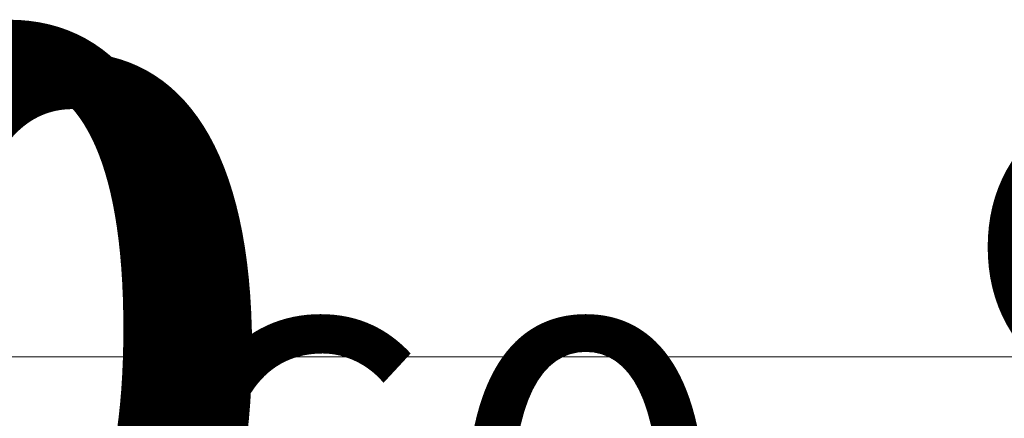
# Model space of a CAD drawing. Units: millimetres. Extents: x -19048 to 19046, y -21617 to 26154.
# Drawn here: x -796 to -304, y 9 to 208 of the extents above; entities that cross this region are included whole.
import ezdxf

# ---------------------------------------------------------------- set-up
doc = ezdxf.new("R2010")
doc.units = ezdxf.units.MM
for name, color, linetype, lineweight in [('001', 4, 'Continuous', 5), ('001 @ 100', 4, 'Continuous', 5), ('001 @ 1536', 4, 'Continuous', 5), ('001 @ 64', 4, 'Continuous', 5), ('001 @ 768', 4, 'Continuous', 5), ('001 @ 96', 4, 'Continuous', 5)]:
    doc.layers.add(name, color=color, linetype=linetype, lineweight=lineweight)
doc.styles.add('Arial-3.000', font='txt', dxfattribs={"height": 3})
doc.dimstyles.new('Dim-Style 12', dxfattribs={"dimtxt": 0.18, "dimasz": 3, "dimexe": 1.5, "dimexo": 5, "dimgap": 1, "dimtad": 1, "dimdec": 0, "dimzin": 0, "dimdsep": 46, "dimtxsty": 'Arial-3.000', "dimblk": 'CLOSED', "dimcen": 0.09, "dimclrd": 3, "dimclre": 3, "dimclrt": 3, "dimadec": 0, "dimazin": 0, "dimtfac": 1, "dimtdec": 4, "dimtmove": 0, "dimatfit": 1, "dimfxl": 1, "dimtolj": 1, "dimtzin": 0, "dimlwd": 5, "dimlwe": 5, "dimarcsym": 0})
doc.dimstyles.new('Dim-Style 4', dxfattribs={"dimtxt": 0.18, "dimasz": 3, "dimexe": 1.5, "dimexo": 5, "dimgap": 1, "dimtad": 1, "dimdec": 0, "dimzin": 0, "dimdsep": 46, "dimtxsty": 'Arial-3.000', "dimblk": 'CLOSED', "dimcen": 0.09, "dimclrd": 3, "dimclre": 3, "dimclrt": 3, "dimadec": 0, "dimazin": 0, "dimtfac": 1, "dimtdec": 4, "dimtmove": 0, "dimatfit": 1, "dimfxl": 1, "dimtolj": 1, "dimtzin": 0, "dimlwd": 5, "dimlwe": 5, "dimarcsym": 0})
doc.dimstyles.new('Dim-Style 5', dxfattribs={"dimtxt": 0.18, "dimasz": 3, "dimexe": 1.5, "dimexo": 5, "dimgap": 1, "dimtad": 1, "dimdec": 0, "dimzin": 0, "dimdsep": 46, "dimtxsty": 'Arial-3.000', "dimblk": 'CLOSED', "dimcen": 0.09, "dimclrd": 3, "dimclre": 3, "dimclrt": 3, "dimadec": 0, "dimazin": 0, "dimtfac": 1, "dimtdec": 4, "dimtmove": 0, "dimatfit": 1, "dimfxl": 1, "dimtolj": 1, "dimtzin": 0, "dimlwd": 5, "dimlwe": 5, "dimarcsym": 0})
doc.dimstyles.new('Dim-Style 7', dxfattribs={"dimtxt": 0.18, "dimasz": 3, "dimexe": 1.5, "dimexo": 5, "dimgap": 1, "dimtad": 1, "dimdec": 0, "dimzin": 0, "dimdsep": 46, "dimtxsty": 'Arial-3.000', "dimblk": 'CLOSED', "dimcen": 0.09, "dimclrd": 3, "dimclre": 3, "dimclrt": 3, "dimadec": 0, "dimazin": 0, "dimtfac": 1, "dimtdec": 4, "dimtmove": 0, "dimatfit": 1, "dimfxl": 1, "dimtolj": 1, "dimtzin": 0, "dimlwd": 5, "dimlwe": 5, "dimarcsym": 0})

# ---------------------------------------------------------------- blocks, each defined once
blk = doc.blocks.new('_CLOSED')
at = {"color": 0, "linetype": 'ByBlock', "lineweight": -2}
blk.add_line((0, 0), (-1, 0), dxfattribs=at)
blk = doc.blocks.new('*D108')
at = {"layer": '001', "color": 3, "linetype": 'Continuous', "lineweight": 5}
for p, q in [((2179.903737361328, 5668), (2179.903737361328, 26153.632)), ((-5340, 1060), (-124.0962626386718, 1060)), ((2179.903737361328, 39.99999999999989), (2179.903737361328, 1060)), ((-5340, 39.99999999999454), (-124.0962626386718, 39.99999999999825)), ((2179.903737361328, -4568), (2179.903737361328, -9176))]:
    blk.add_line(p, q, dxfattribs=at)
at = {"layer": 'Defpoints', "color": 0}
for p in [(2179.903737361328, 1060), (2340, 1060), (2340, 40)]:
    blk.add_point(p, dxfattribs=at)
at = {"layer": '001', "color": 3, "lineweight": 5, "xscale": 4608, "yscale": 4608, "zscale": 4608}
for p, rotation in [((2179.903737361328, 1060), 270), ((2179.903737361328, 39.99999999999989), 90)]:
    blk.add_blockref('_CLOSED', p, dxfattribs=dict(at, rotation=rotation))
at = {"layer": '001', "color": 3, "insert": (-1708.480262638672, 18214.816), "char_height": 4608, "attachment_point": 5, "rotation": 90, "style": 'Arial-3.000'}
blk.add_mtext('\\A1;B-80', dxfattribs=at)
blk = doc.blocks.new('*D113')
at = {"layer": '001', "color": 3, "linetype": 'Continuous', "lineweight": 5}
for p, q in [((2179.903737361328, 3364), (2179.903737361328, 13606.816)), ((-1500, 1060), (1027.903737361328, 1060)), ((2179.903737361328, 39.99999999999989), (2179.903737361328, 1060)), ((-1500, 39.99999999999727), (1027.903737361328, 39.99999999999907)), ((2179.903737361328, -2264), (2179.903737361328, -4568))]:
    blk.add_line(p, q, dxfattribs=at)
at = {"layer": 'Defpoints', "color": 0}
for p in [(2179.903737361328, 1060), (2340, 1060), (2340, 40)]:
    blk.add_point(p, dxfattribs=at)
at = {"layer": '001', "color": 3, "lineweight": 5, "xscale": 2304, "yscale": 2304, "zscale": 2304}
for p, rotation in [((2179.903737361328, 1060), 270), ((2179.903737361328, 39.99999999999989), 90)]:
    blk.add_blockref('_CLOSED', p, dxfattribs=dict(at, rotation=rotation))
at = {"layer": '001', "color": 3, "insert": (235.7117373613282, 9637.408), "char_height": 2304, "attachment_point": 5, "rotation": 90, "style": 'Arial-3.000'}
blk.add_mtext('\\A1;B-80', dxfattribs=at)
blk = doc.blocks.new('*D142')
at = {"layer": '001', "color": 3, "linetype": 'Continuous', "lineweight": 5}
for p, q in [((2340, 7720), (2340, 2344)), ((2340, 7720), (2340, 2344)), ((-2268, 40), (-6876, 40)), ((2340, 40), (2340, 40)), ((6948, 40), (17627.808, 40))]:
    blk.add_line(p, q, dxfattribs=at)
at = {"layer": 'Defpoints', "color": 0}
blk.add_point((2340, 40), dxfattribs=at)
blk.add_point((2340, 40), dxfattribs=at)
blk.add_point((2340, 40), dxfattribs=at)
at = {"layer": '001', "color": 3, "lineweight": 5, "xscale": 4608, "yscale": 4608, "zscale": 4608}
blk.add_blockref('_CLOSED', (2340, 40), dxfattribs=at)
at = {"layer": '001', "color": 3, "lineweight": 5, "xscale": 4608, "yscale": 4608, "zscale": 4608, "rotation": 180}
blk.add_blockref('_CLOSED', (2340, 40), dxfattribs=at)
at = {"layer": '001', "color": 3, "insert": (14591.904, 3928.384), "char_height": 4608, "attachment_point": 5, "style": 'Arial-3.000'}
blk.add_mtext('\\A1;0', dxfattribs=at)
blk = doc.blocks.new('*D147')
at = {"layer": '001', "color": 3, "linetype": 'Continuous', "lineweight": 5}
for p, q in [((2340, 3880), (2340, 1192)), ((2340, 3880), (2340, 1192)), ((36, 40), (-2268, 40)), ((2340, 40), (2340, 40)), ((4644, 40), (9983.903999999999, 40))]:
    blk.add_line(p, q, dxfattribs=at)
at = {"layer": 'Defpoints', "color": 0}
blk.add_point((2340, 40), dxfattribs=at)
blk.add_point((2340, 40), dxfattribs=at)
blk.add_point((2340, 40), dxfattribs=at)
at = {"layer": '001', "color": 3, "lineweight": 5, "xscale": 2304, "yscale": 2304, "zscale": 2304}
blk.add_blockref('_CLOSED', (2340, 40), dxfattribs=at)
at = {"layer": '001', "color": 3, "lineweight": 5, "xscale": 2304, "yscale": 2304, "zscale": 2304, "rotation": 180}
blk.add_blockref('_CLOSED', (2340, 40), dxfattribs=at)
at = {"layer": '001', "color": 3, "insert": (8465.952, 1984.192), "char_height": 2304, "attachment_point": 5, "style": 'Arial-3.000'}
blk.add_mtext('\\A1;0', dxfattribs=at)
blk = doc.blocks.new('*D216')
at = {"layer": '001', "color": 3, "linetype": 'Continuous', "lineweight": 5}
for p, q in [((0, -200.1398946784711), (-1180.704, -200.1398946784711)), ((-288, -200.1398946784711), (-576, -200.1398946784711)), ((0, -200.1398946784711), (60, -200.1398946784711)), ((348, -200.1398946784711), (636, -200.1398946784711)), ((0, -480), (0, -344.1398946784711)), ((60, -440), (60, -344.1398946784711))]:
    blk.add_line(p, q, dxfattribs=at)
at = {"layer": 'Defpoints', "color": 0}
for p in [(60, 40), (0, 0), (60, -200.1398946784711)]:
    blk.add_point(p, dxfattribs=at)
at = {"layer": '001', "color": 3, "lineweight": 5, "xscale": 288, "yscale": 288, "zscale": 288}
blk.add_blockref('_CLOSED', (0, -200.1398946784711), dxfattribs=at)
at = {"layer": '001', "color": 3, "lineweight": 5, "xscale": 288, "yscale": 288, "zscale": 288, "rotation": 180}
blk.add_blockref('_CLOSED', (60, -200.1398946784711), dxfattribs=at)
at = {"layer": '001', "color": 3, "insert": (-878.352, 42.88410532152892), "char_height": 288, "attachment_point": 5, "style": 'Arial-3.000'}
blk.add_mtext('\\A1;60', dxfattribs=at)
blk = doc.blocks.new('*D220')
at = {"layer": '001', "color": 3, "linetype": 'Continuous', "lineweight": 5}
for p, q in [((0, -200.1398946784711), (-1229.9, -200.1398946784711)), ((-300, -200.1398946784711), (-600, -200.1398946784711)), ((0, -200.1398946784711), (60, -200.1398946784711)), ((360, -200.1398946784711), (660, -200.1398946784711)), ((0, -500), (0, -350.1398946784711)), ((60, -460), (60, -350.1398946784711))]:
    blk.add_line(p, q, dxfattribs=at)
at = {"layer": 'Defpoints', "color": 0}
for p in [(60, 40), (0, 0), (60, -200.1398946784711)]:
    blk.add_point(p, dxfattribs=at)
at = {"layer": '001', "color": 3, "lineweight": 5, "xscale": 300, "yscale": 300, "zscale": 300}
blk.add_blockref('_CLOSED', (0, -200.1398946784711), dxfattribs=at)
at = {"layer": '001', "color": 3, "lineweight": 5, "xscale": 300, "yscale": 300, "zscale": 300, "rotation": 180}
blk.add_blockref('_CLOSED', (60, -200.1398946784711), dxfattribs=at)
at = {"layer": '001', "color": 3, "insert": (-914.95, 53.01010532152895), "char_height": 300, "attachment_point": 5, "style": 'Arial-3.000'}
blk.add_mtext('\\A1;60', dxfattribs=at)
blk = doc.blocks.new('*D233')
at = {"layer": '001', "color": 3, "linetype": 'Continuous', "lineweight": 5}
for p, q in [((0, -200.1398946784711), (-787.136, -200.1398946784711)), ((-192, -200.1398946784711), (-384, -200.1398946784711)), ((0, -200.1398946784711), (60, -200.1398946784711)), ((252, -200.1398946784711), (444, -200.1398946784711)), ((60, -280), (60, -296.1398946784711)), ((0, -320), (0, -296.1398946784711))]:
    blk.add_line(p, q, dxfattribs=at)
at = {"layer": 'Defpoints', "color": 0}
for p in [(60, 40), (0, 0), (60, -200.1398946784711)]:
    blk.add_point(p, dxfattribs=at)
at = {"layer": '001', "color": 3, "lineweight": 5, "xscale": 192, "yscale": 192, "zscale": 192}
blk.add_blockref('_CLOSED', (0, -200.1398946784711), dxfattribs=at)
at = {"layer": '001', "color": 3, "lineweight": 5, "xscale": 192, "yscale": 192, "zscale": 192, "rotation": 180}
blk.add_blockref('_CLOSED', (60, -200.1398946784711), dxfattribs=at)
at = {"layer": '001', "color": 3, "insert": (-585.568, -38.12389467847106), "char_height": 192, "attachment_point": 5, "style": 'Arial-3.000'}
blk.add_mtext('\\A1;60', dxfattribs=at)
blk = doc.blocks.new('*D390')
at = {"layer": '001', "color": 3, "linetype": 'Continuous', "lineweight": 5}
for p, q in [((96.5999858906162, 1400), (96.59998589061622, 1700)), ((96.59998589061617, 1100), (96.59998589061615, 900.4357787137383)), ((500, 1100), (246.5999858906162, 1100)), ((535.0190265095412, 900.4357787137383), (246.5999858906162, 900.4357787137383)), ((96.59998589061613, 600.4357787137383), (96.59998589061604, -565.5642212862617))]:
    blk.add_line(p, q, dxfattribs=at)
at = {"layer": 'Defpoints', "color": 0}
for p in [(0, 1100), (35.01902650954116, 900.4357787137383), (96.59998589061615, 900.4357787137383)]:
    blk.add_point(p, dxfattribs=at)
at = {"layer": '001', "color": 3, "lineweight": 5, "xscale": 300, "yscale": 300, "zscale": 300}
for p, rotation in [((96.59998589061617, 1100), 270), ((96.59998589061615, 900.4357787137383), 90)]:
    blk.add_blockref('_CLOSED', p, dxfattribs=dict(at, rotation=rotation))
at = {"layer": '001', "color": 3, "insert": (-156.5500141093839, -132.5642212862617), "char_height": 300, "attachment_point": 5, "rotation": 90, "style": 'Arial-3.000'}
blk.add_mtext('\\A1;200', dxfattribs=at)
blk = doc.blocks.new('*U516')
at = {"layer": '001 @ 1536'}
dim = blk.add_linear_dim(base=(2179.903737361328, 1060), p1=(2340, 40), p2=(2340, 1060), angle=90, text='B-80', dimstyle='Dim-Style 4', override={"dimscale": 1536}, dxfattribs=at)
dim.commit()
dim.dimension.update_dxf_attribs({"geometry": '*D108', "text_midpoint": (-1708.480262638672, 18214.816)})
at = {"layer": '001 @ 768'}
dim = blk.add_linear_dim(base=(2179.903737361328, 1060), p1=(2340, 40), p2=(2340, 1060), angle=90, text='B-80', dimstyle='Dim-Style 4', override={"dimscale": 768}, dxfattribs=at)
dim.commit()
dim.dimension.update_dxf_attribs({"geometry": '*D113', "text_midpoint": (235.7117373613282, 9637.408)})
blk = doc.blocks.new('*U517')
at = {"layer": '001 @ 1536'}
dim = blk.add_linear_dim(base=(2340, 40), p1=(2340, 40), p2=(2340, 40), dimstyle='Dim-Style 5', override={"dimscale": 1536}, dxfattribs=at)
dim.commit()
dim.dimension.update_dxf_attribs({"geometry": '*D142', "text_midpoint": (14591.904, 3928.384)})
at = {"layer": '001 @ 768'}
dim = blk.add_linear_dim(base=(2340, 40), p1=(2340, 40), p2=(2340, 40), dimstyle='Dim-Style 5', override={"dimscale": 768}, dxfattribs=at)
dim.commit()
dim.dimension.update_dxf_attribs({"geometry": '*D147', "text_midpoint": (8465.952, 1984.192)})
blk = doc.blocks.new('*U519')
at = {"layer": '001 @ 100'}
dim = blk.add_linear_dim(base=(60, -200.1398946784711), p1=(0, 0), p2=(60, 40), dimstyle='Dim-Style 7', override={"dimscale": 100}, dxfattribs=at)
dim.commit()
dim.dimension.update_dxf_attribs({"geometry": '*D220', "text_midpoint": (-914.95, -200.1398946784711), "dimtype": 128})
at = {"layer": '001 @ 64'}
dim = blk.add_linear_dim(base=(60, -200.1398946784711), p1=(0, 0), p2=(60, 40), dimstyle='Dim-Style 7', override={"dimscale": 64}, dxfattribs=at)
dim.commit()
dim.dimension.update_dxf_attribs({"geometry": '*D233', "text_midpoint": (-585.568, -200.1398946784711), "dimtype": 128})
at = {"layer": '001 @ 96'}
dim = blk.add_linear_dim(base=(60, -200.1398946784711), p1=(0, 0), p2=(60, 40), dimstyle='Dim-Style 7', override={"dimscale": 96}, dxfattribs=at)
dim.commit()
dim.dimension.update_dxf_attribs({"geometry": '*D216', "text_midpoint": (-878.352, -200.1398946784711), "dimtype": 128})
blk = doc.blocks.new('*U524')
at = {"layer": '001 @ 100'}
dim = blk.add_linear_dim(base=(96.59998589061615, 900.4357787137383), p1=(0, 1100), p2=(35.01902650954116, 900.4357787137383), angle=90, dimstyle='Dim-Style 12', override={"dimscale": 100}, dxfattribs=at)
dim.commit()
dim.dimension.update_dxf_attribs({"geometry": '*D390', "text_midpoint": (-156.5500141093839, -132.5642212862617)})

msp = doc.modelspace()

# ---------------------------------------------------------------- block references
at = {"layer": '001'}
for name in ['*U516', '*U524', '*U517', '*U519']:
    msp.add_blockref(name, (0, 0), dxfattribs=at)

doc.saveas('drawing.dxf')
